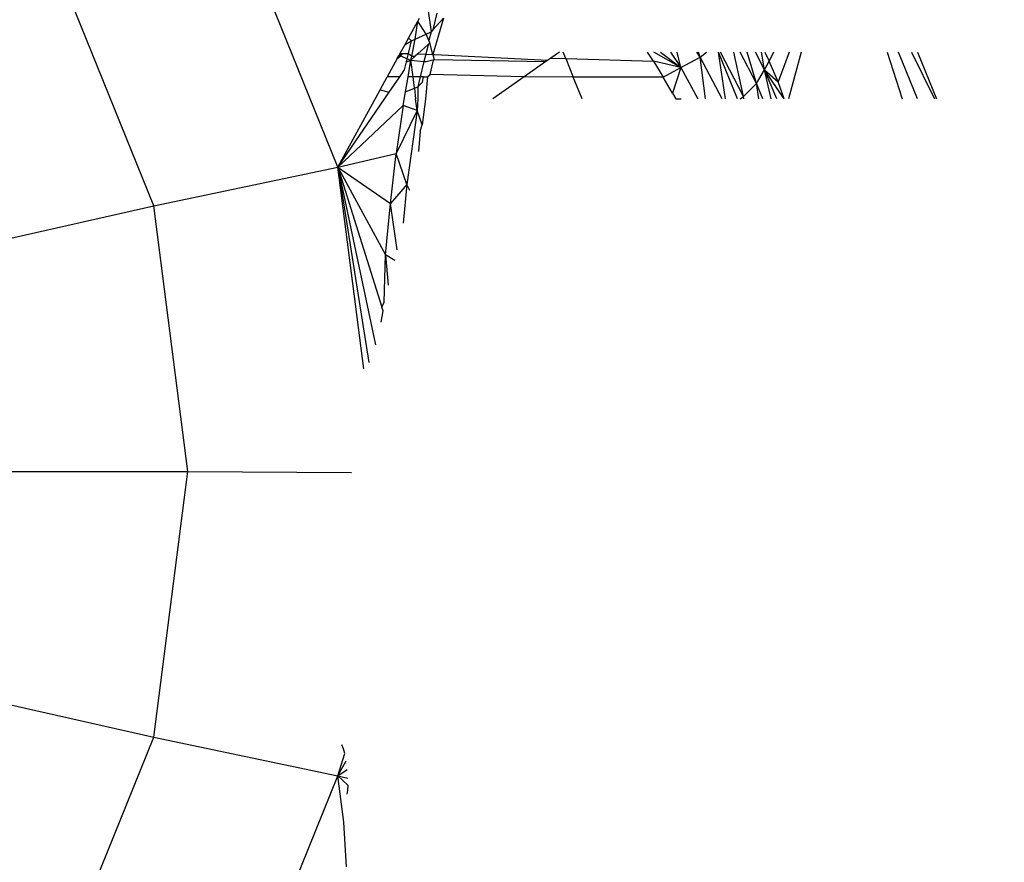
# Model space of a CAD drawing. Units: centimetres. Extents: x 2351 to 3319, y 1220 to 2189.
# Drawn here: x 3000 to 3001, y 1689 to 1690 of the extents above; entities that cross this region are included whole.
import ezdxf

# ---------------------------------------------------------------- set-up
doc = ezdxf.new("R2010")
doc.units = ezdxf.units.CM
doc.layers.add('strefa', color=6, linetype='Continuous')
doc.dimstyles.get("Standard").update_dxf_attribs({"dimtxt": 10, "dimasz": 20, "dimexe": 0.18, "dimexo": 0.0625, "dimgap": 10, "dimtad": 1, "dimdec": 0, "dimzin": 0, "dimdsep": 46, "dimtxsty": 'Standard', "dimcen": 0.09, "dimadec": 0, "dimazin": 0, "dimtfac": 1, "dimtdec": 4, "dimtofl": 0, "dimtmove": 0, "dimatfit": 3, "dimfxl": 1, "dimtolj": 1, "dimtzin": 0, "dimarcsym": 0})

# ---------------------------------------------------------------- blocks, each defined once
blk = doc.blocks.new('1505')
for p, q in [((1245.953, 599.903), (1244.35, 603.865)), ((1243.381, 599.364), (1241.982, 602.823)), ((1247.205, 602.148), (1247.256, 601.796)), ((1247.069, 601.943), (1247.093, 601.988)), ((1247.338, 602.056), (1247.282, 601.825)), ((1247.282, 601.825), (1247.431, 601.989)), ((1247.431, 601.989), (1247.282, 601.481)), ((1246.94, 601.707), (1247.069, 601.943)), ((1247.034, 601.693), (1247.069, 601.943)), ((1247.187, 601.765), (1247.069, 601.943)), ((1246.892, 601.62), (1246.94, 601.707)), ((1246.982, 601.669), (1246.94, 601.707)), ((1247.034, 601.693), (1247.187, 601.765)), ((1247.187, 601.765), (1247.256, 601.796)), ((1247.226, 601.673), (1247.187, 601.765)), ((1247.256, 601.796), (1247.226, 601.673)), ((1247.282, 601.825), (1247.256, 601.796)), ((1246.824, 601.496), (1246.892, 601.62)), ((1246.892, 601.62), (1246.982, 601.669)), ((1246.939, 601.492), (1246.982, 601.669)), ((1246.982, 601.669), (1247.034, 601.693)), ((1246.986, 601.457), (1247.034, 601.693)), ((1247.213, 601.621), (1247.069, 601.488)), ((1247.213, 601.621), (1247.18, 601.484)), ((1247.238, 601.644), (1247.213, 601.621)), ((1247.238, 601.644), (1247.226, 601.673)), ((1247.282, 601.481), (1247.238, 601.644)), ((1246.783, 601.421), (1246.833, 601.46)), ((1246.783, 601.421), (1246.805, 601.46)), ((1246.805, 601.46), (1246.824, 601.496)), ((1246.805, 601.46), (1246.857, 601.495)), ((1246.824, 601.496), (1246.857, 601.495)), ((1246.833, 601.46), (1246.857, 601.495)), ((1246.833, 601.46), (1246.921, 601.42)), ((1246.857, 601.495), (1246.939, 601.492)), ((1246.921, 601.42), (1246.939, 601.492)), ((1246.939, 601.492), (1246.986, 601.457)), ((1246.974, 601.401), (1246.986, 601.457)), ((1246.974, 601.401), (1247.034, 601.456)), ((1246.986, 601.457), (1247.034, 601.456)), ((1247.069, 601.488), (1247.034, 601.456)), ((1247.069, 601.488), (1247.18, 601.484)), ((1247.18, 601.484), (1247.155, 601.379)), ((1247.18, 601.484), (1247.282, 601.481)), ((1247.282, 601.481), (1247.301, 601.41)), ((1247.282, 601.481), (1247.309, 601.48)), ((1247.309, 601.48), (1248.886, 601.399)), ((1249.049, 601.514), (1248.929, 601.429)), ((1249.139, 601.423), (1249.102, 601.514)), ((1250.364, 601.384), (1250.278, 601.514)), ((1250.743, 601.299), (1250.366, 601.514)), ((1250.459, 601.514), (1250.743, 601.299)), ((1250.602, 601.514), (1250.743, 601.299)), ((1250.743, 601.299), (1250.695, 601.514)), ((1250.743, 601.299), (1251.013, 601.442)), ((1251.013, 601.442), (1250.967, 601.514)), ((1251.013, 601.442), (1250.994, 601.514)), ((1251.013, 601.442), (1251.103, 601.514)), ((1251.09, 600.858), (1251.013, 601.442)), ((1251.324, 600.858), (1251.013, 601.442)), ((1251.535, 600.858), (1251.27, 601.514)), ((1251.37, 600.858), (1251.27, 601.514)), ((1251.621, 600.893), (1251.298, 601.514)), ((1251.621, 600.893), (1251.484, 601.514)), ((1251.8, 601.074), (1251.576, 601.514)), ((1251.8, 601.074), (1251.674, 601.514)), ((1251.916, 601.265), (1251.79, 601.514)), ((1251.916, 601.265), (1251.873, 601.514)), ((1251.918, 601.514), (1251.978, 601.386)), ((1252.041, 601.514), (1251.978, 601.386)), ((1252.257, 601.514), (1252.107, 601.097)), ((1252.428, 601.514), (1252.247, 600.858)), ((1253.628, 601.514), (1253.838, 600.858)), ((1254.051, 600.858), (1253.786, 601.514)), ((1253.969, 601.514), (1254.289, 600.858)), ((1254.05, 601.514), (1254.316, 600.858)), ((1246.783, 601.421), (1246.643, 601.165)), ((1246.883, 601.263), (1246.911, 601.378)), ((1246.911, 601.378), (1246.921, 601.42)), ((1246.911, 601.378), (1246.974, 601.401)), ((1246.921, 601.42), (1246.974, 601.401)), ((1246.934, 601.165), (1246.974, 601.401)), ((1246.974, 601.401), (1247.155, 601.379)), ((1247.004, 601.165), (1246.974, 601.401)), ((1247.155, 601.379), (1247.103, 601.165)), ((1247.155, 601.379), (1247.189, 601.379)), ((1247.189, 601.379), (1247.301, 601.41)), ((1247.241, 601.199), (1247.284, 601.379)), ((1247.284, 601.379), (1247.301, 601.41)), ((1247.301, 601.41), (1248.861, 601.382)), ((1248.861, 601.382), (1248.554, 601.165)), ((1248.886, 601.399), (1248.861, 601.382)), ((1248.929, 601.429), (1248.886, 601.399)), ((1248.929, 601.429), (1249.139, 601.423)), ((1249.139, 601.423), (1250.364, 601.384)), ((1249.139, 601.423), (1249.243, 601.164)), ((1250.743, 601.299), (1250.364, 601.384)), ((1250.364, 601.384), (1250.499, 601.163)), ((1250.499, 601.163), (1250.743, 601.299)), ((1250.743, 601.299), (1250.63, 600.938)), ((1250.743, 601.299), (1250.984, 600.858)), ((1251.916, 601.265), (1251.978, 601.386)), ((1252.107, 601.097), (1251.978, 601.386)), ((1246.545, 600.986), (1246.643, 601.165)), ((1246.817, 601.165), (1246.643, 601.165)), ((1246.67, 600.951), (1246.817, 601.165)), ((1246.817, 601.165), (1246.883, 601.263)), ((1246.899, 600.956), (1246.934, 601.165)), ((1247.004, 601.165), (1246.934, 601.165)), ((1247.024, 601.009), (1247.004, 601.165)), ((1247.103, 601.165), (1247.004, 601.165)), ((1247.103, 601.165), (1247.07, 601.028)), ((1247.15, 601.165), (1247.103, 601.165)), ((1247.136, 601.094), (1247.15, 601.165)), ((1247.15, 601.165), (1247.207, 601.165)), ((1247.207, 601.165), (1247.177, 600.854)), ((1247.207, 601.165), (1247.241, 601.199)), ((1248.554, 601.165), (1247.241, 601.199)), ((1248.554, 601.165), (1248.12, 600.858)), ((1249.243, 601.164), (1248.554, 601.165)), ((1249.367, 600.858), (1249.243, 601.164)), ((1250.499, 601.163), (1249.243, 601.164)), ((1250.63, 600.938), (1250.499, 601.163)), ((1251.8, 601.074), (1251.916, 601.265)), ((1252.009, 600.858), (1251.916, 601.265)), ((1252.086, 600.858), (1251.916, 601.265)), ((1251.916, 601.265), (1252.107, 601.097)), ((1252.191, 600.858), (1251.916, 601.265)), ((1247.024, 601.009), (1247.07, 601.028)), ((1247.07, 601.028), (1247.136, 601.094)), ((1247.07, 601.028), (1247.071, 600.858)), ((1251.621, 600.893), (1251.8, 601.074)), ((1251.836, 600.858), (1251.8, 601.074)), ((1251.891, 600.858), (1251.8, 601.074)), ((1252.191, 600.858), (1252.107, 601.097)), ((1245.953, 599.903), (1246.545, 600.986)), ((1245.953, 599.903), (1246.67, 600.951)), ((1246.545, 600.986), (1246.67, 600.951)), ((1246.866, 600.766), (1246.899, 600.956)), ((1246.899, 600.956), (1247.024, 601.009)), ((1247.024, 601.009), (1247.038, 600.858)), ((1250.63, 600.938), (1250.675, 600.858)), ((1251.572, 600.858), (1251.621, 600.893)), ((1251.625, 600.858), (1251.621, 600.893)), ((1245.953, 599.903), (1246.866, 600.766)), ((1246.866, 600.766), (1246.77, 600.095)), ((1247.063, 600.697), (1246.866, 600.766)), ((1247.063, 600.697), (1247.038, 600.858)), ((1247.071, 600.858), (1247.063, 600.697)), ((1247.177, 600.854), (1247.131, 600.498)), ((1250.675, 600.858), (1250.748, 600.858)), ((1247.063, 600.697), (1246.77, 600.095)), ((1247.063, 600.697), (1246.918, 599.661)), ((1247.131, 600.498), (1247.063, 600.697)), ((1247.104, 600.407), (1247.131, 600.498)), ((1247.104, 600.407), (1247.079, 600.123)), ((1245.953, 599.903), (1246.77, 600.095)), ((1246.688, 599.396), (1246.77, 600.095)), ((1246.918, 599.661), (1246.77, 600.095)), ((1243.381, 599.364), (1245.953, 599.903)), ((1246.315, 597.085), (1245.953, 599.903)), ((1245.953, 599.903), (1246.688, 599.396)), ((1245.953, 599.903), (1246.62, 598.682)), ((1245.953, 599.903), (1246.568, 597.949)), ((1245.953, 599.903), (1246.48, 597.42)), ((1245.953, 599.903), (1246.387, 597.174)), ((1246.918, 599.661), (1246.688, 599.396)), ((1246.918, 599.661), (1246.864, 599.121)), ((1246.959, 599.578), (1246.918, 599.661)), ((1246.62, 598.682), (1246.688, 599.396)), ((1246.781, 598.748), (1246.688, 599.396)), ((1240.452, 598.701), (1243.381, 599.364)), ((1243.858, 595.652), (1243.381, 599.364)), ((1246.601, 598.018), (1246.62, 598.682)), ((1246.748, 598.601), (1246.62, 598.682)), ((1246.62, 598.682), (1246.658, 598.256)), ((1246.568, 597.949), (1246.601, 598.018)), ((1246.557, 597.739), (1246.584, 597.897)), ((1246.584, 597.897), (1246.568, 597.949)), ((1240.844, 595.652), (1243.858, 595.652)), ((1243.381, 591.94), (1243.858, 595.652)), ((1243.858, 595.652), (1246.144, 595.638)), ((1240.452, 592.603), (1243.381, 591.94)), ((1241.982, 588.481), (1243.381, 591.94)), ((1243.381, 591.94), (1245.953, 591.401)), ((1246.033, 591.779), (1246.008, 591.831)), ((1245.953, 591.401), (1246.05, 591.71)), ((1246.05, 591.71), (1246.033, 591.779)), ((1245.953, 591.401), (1246.067, 591.61)), ((1244.35, 587.439), (1245.953, 591.401)), ((1245.953, 591.401), (1246.082, 591.489)), ((1245.953, 591.401), (1246.091, 591.368)), ((1245.953, 591.401), (1246.093, 591.268)), ((1246.038, 590.754), (1245.953, 591.401)), ((1246.093, 591.268), (1246.09, 591.199)), ((1246.09, 591.199), (1246.077, 591.144)), ((1246.074, 590.129), (1246.038, 590.754))]:
    blk.add_line(p, q)
blk = doc.blocks.new('*D3')
at = {"layer": 'Defpoints', "color": 0}
for p in [(3096.3191, 2050.5295), (2372.1202, 1220.4141), (2837.4137, 1220.4141)]:
    blk.add_point(p, dxfattribs=at)
at = {"layer": 'strefa', "color": 0, "lineweight": -2}
for p, q in [((3096.2566, 2050.5295), (2371.9402, 2050.5295)), ((2372.1202, 2030.5295), (2372.1202, 1240.4141)), ((2837.3512, 1220.4141), (2371.9402, 1220.4141))]:
    blk.add_line(p, q, dxfattribs=at)
at = {"layer": 'strefa', "color": 0}
for points in [[(2375.4535, 2030.5295), (2368.7868, 2030.5295), (2372.1202, 2050.5295)], [(2368.7868, 1240.4141), (2375.4535, 1240.4141), (2372.1202, 1220.4141)]]:
    blk.add_solid(points, dxfattribs=at)
at = {"layer": 'strefa', "color": 0, "insert": (2357.1202, 1635.4718), "char_height": 10, "attachment_point": 5, "rotation": 90}
blk.add_mtext('\\A1;830', dxfattribs=at)

msp = doc.modelspace()

# ---------------------------------------------------------------- block references
at = {"xscale": 0.1, "yscale": 0.1, "zscale": 0.1}
msp.add_blockref('1505', (2875.4965, 1629.6262), dxfattribs=at)

# ---------------------------------------------------------------- dimensions: what is measured, and where the dimension line sits
at = {"layer": 'strefa', "color": 0}
dim = msp.add_linear_dim(base=(2372.1202, 1220.4141), p1=(3096.3191, 2050.5295), p2=(2837.4137, 1220.4141), angle=90, dimstyle='Standard', override={"dimlfac": 1}, dxfattribs=at)
dim.commit()
dim.dimension.update_dxf_attribs({"geometry": '*D3', "text_midpoint": (2357.1202, 1635.4718)})

doc.saveas('drawing.dxf')
